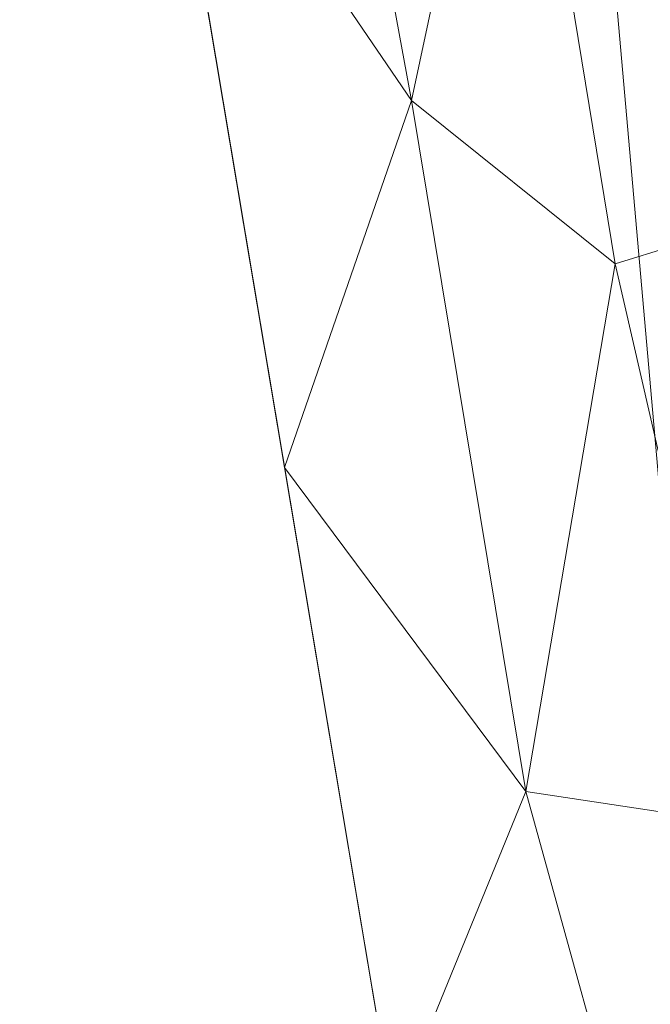
# Model space of a CAD drawing. Units: inches. Extents: x 0 to 204, y 0 to 264.
# Drawn here: x 104 to 107, y 153 to 157 of the extents above; entities that cross this region are included whole.
import ezdxf

# ---------------------------------------------------------------- set-up
doc = ezdxf.new("R2010")
doc.units = ezdxf.units.IN
doc.header["$MEASUREMENT"] = 0
doc.layers.get('0').update_dxf_attribs({"color": 10})

# ---------------------------------------------------------------- blocks, each defined once
blk = doc.blocks.new('OASI-HBSWIV-3D')
at = {"lineweight": 18}
mesh = blk.add_polyface(dxfattribs=at)
corners = [(-8.7657, 8.0337, 16.5), (8.7657, 8.0337, 16.5), (10.8649, -15.743, 16.5), (-10.8649, -15.743, 16.5)]
mesh.append_faces([[corners[k] for k in face] for face in [(0, 1, 2, 3)]])
mesh = blk.add_polyface(dxfattribs=at)
corners = [(8.7657, 8.0337, 16.5), (11.174, 4.3829, 22.2311), (14.0005, -14.156, 25.5), (10.8649, -15.743, 16.5)]
mesh.append_faces([[corners[k] for k in face] for face in [(0, 1, 2), (2, 3, 0)]], dxfattribs={"vtx2": -1})
mesh = blk.add_polyface(dxfattribs=at)
corners = [(-8, 0.007, 0.25), (-7.7675, -1.9075, 0.25), (-7.0836, -3.7107, 0.25), (-5.9881, -5.2979, 0.25), (-4.5445, -6.5768, 0.25), (-2.8368, -7.4731, 0.25), (-0.9643, -7.9346, 0.25), (0.9643, -7.9346, 0.25), (2.8368, -7.4731, 0.25), (4.5445, -6.5768, 0.25), (5.9881, -5.2979, 0.25), (7.0836, -3.7107, 0.25), (7.7675, -1.9075, 0.25), (8, 0.007, 0.25), (7.7675, 1.9216, 0.25), (7.0836, 3.7248, 0.25), (5.9881, 5.312, 0.25), (4.5445, 6.5909, 0.25), (2.8368, 7.4872, 0.25), (0.9643, 7.9487, 0.25), (-0.9643, 7.9487, 0.25), (-2.8368, 7.4872, 0.25), (-4.5445, 6.5909, 0.25), (-5.9881, 5.312, 0.25), (-7.0836, 3.7248, 0.25), (-7.7675, 1.9216, 0.25)]
mesh.append_faces([[corners[k] for k in face] for face in [(6, 4, 5), (17, 14, 15, 16), (24, 21, 22, 23)]], dxfattribs={"vtx0": -1})
mesh.append_faces([[corners[k] for k in face] for face in [(18, 24, 1, 17)]], dxfattribs={"vtx0": -1, "vtx1": -1, "vtx2": -1})
mesh.append_faces([[corners[k] for k in face] for face in [(8, 13, 1, 4)]], dxfattribs={"vtx0": -1, "vtx1": -1, "vtx2": -1, "vtx3": -1})
mesh.append_faces([[corners[k] for k in face] for face in [(17, 1, 13, 14)]], dxfattribs={"vtx0": -1, "vtx1": -1, "vtx3": -1})
mesh.append_faces([[corners[k] for k in face] for face in [(24, 20, 21)]], dxfattribs={"vtx0": -1, "vtx2": -1})
mesh.append_faces([[corners[k] for k in face] for face in [(12, 13, 10, 11)]], dxfattribs={"vtx1": -1})
mesh.append_faces([[corners[k] for k in face] for face in [(2, 3, 4, 1)]], dxfattribs={"vtx2": -1})
mesh.append_faces([[corners[k] for k in face] for face in [(8, 9, 10, 13), (6, 7, 8, 4), (18, 19, 20, 24)]], dxfattribs={"vtx2": -1, "vtx3": -1})
mesh.append_faces([[corners[k] for k in face] for face in [(24, 25, 0, 1)]], dxfattribs={"vtx3": -1})
mesh = blk.add_polyface(dxfattribs=at)
corners = [(-8, 0.007), (-7.7675, 1.9216), (-7.0836, 3.7248), (-5.9881, 5.312), (-4.5445, 6.5909), (-2.8368, 7.4872), (-0.9643, 7.9487), (0.9643, 7.9487), (2.8368, 7.4872), (4.5445, 6.5909), (5.9881, 5.312), (7.0836, 3.7248), (7.7675, 1.9216), (8, 0.007), (7.7675, -1.9075), (7.0836, -3.7107), (5.9881, -5.2979), (4.5445, -6.5768), (2.8368, -7.4731), (0.9643, -7.9346), (-0.9643, -7.9346), (-2.8368, -7.4731), (-4.5445, -6.5768), (-5.9881, -5.2979), (-7.0836, -3.7107), (-7.7675, -1.9075)]
mesh.append_faces([[corners[k] for k in face] for face in [(16, 13, 14, 15)]], dxfattribs={"vtx0": -1})
mesh.append_faces([[corners[k] for k in face] for face in [(2, 5, 8)]], dxfattribs={"vtx0": -1, "vtx1": -1, "vtx2": -1})
mesh.append_faces([[corners[k] for k in face] for face in [(22, 0, 18, 20)]], dxfattribs={"vtx0": -1, "vtx1": -1, "vtx2": -1, "vtx3": -1})
mesh.append_faces([[corners[k] for k in face] for face in [(2, 8, 9, 12), (0, 12, 13, 18)]], dxfattribs={"vtx0": -1, "vtx2": -1, "vtx3": -1})
mesh.append_faces([[corners[k] for k in face] for face in [(11, 12, 9, 10), (4, 5, 2, 3), (21, 22, 20), (19, 20, 18)]], dxfattribs={"vtx1": -1})
mesh.append_faces([[corners[k] for k in face] for face in [(17, 18, 13, 16), (25, 0, 22)]], dxfattribs={"vtx1": -1, "vtx2": -1})
mesh.append_faces([[corners[k] for k in face] for face in [(6, 7, 8, 5)]], dxfattribs={"vtx2": -1})
mesh.append_faces([[corners[k] for k in face] for face in [(0, 1, 2, 12)]], dxfattribs={"vtx2": -1, "vtx3": -1})
mesh.append_faces([[corners[k] for k in face] for face in [(22, 23, 24, 25)]], dxfattribs={"vtx3": -1})
mesh = blk.add_polyface(dxfattribs=at)
corners = [(6.2141, 6.7597, 18.5), (-6.2141, 6.7597, 18.5), (-9.9373, -15.3903, 18.5), (9.9373, -15.3903, 18.5)]
mesh.append_faces([[corners[k] for k in face] for face in [(0, 1, 2, 3)]])
mesh = blk.add_polyface(dxfattribs=at)
corners = [(6.2141, 6.7597, 18.5), (9.9373, -15.3903, 18.5), (10.9439, -14.977, 20.844), (11.9721, -14.5654, 23.1783), (13.0208, -14.156, 25.5), (12.6085, -11.5053, 25.0326), (12.1933, -8.8552, 24.5653), (11.7742, -6.2056, 24.0981), (11.3504, -3.5567, 23.6311), (10.9207, -0.9088, 23.1642), (10.4834, 1.7379, 22.6975), (10.0359, 4.3829, 22.2311), (8.8111, 5.1992, 20.9497), (7.5376, 5.9914, 19.7061), (8.3779, -6.113, 18.5), (7.296, 0.3234, 18.5), (9.3733, -2.4514, 20.8322), (10.394, -7.6778, 21.5502), (8.8554, -8.954, 18.5), (9.6616, 0.262, 21.5681), (10.5965, -4.984, 22.3226), (11.4593, -10.2571, 23.0087), (10.439, -11.1554, 20.8593), (9.4367, -7.5335, 19.92), (7.837, -2.8948, 18.5), (8.3855, 0.8814, 20.0029), (10.3752, -2.3271, 22.2952), (8.9352, -4.5039, 19.7917), (11.2424, -7.5991, 23.0377), (6.7551, 3.5415, 18.5), (8.458, -1.9158, 19.6146), (9.3964, -12.1721, 18.5), (8.3462, 3.4507, 20.2925), (9.2545, 2.7333, 21.2752), (7.6376, 2.945, 19.41), (12.0805, -12.5414, 23.8171), (11.2951, -12.3544, 22.2669), (9.8278, -5.2208, 21.0606)]
mesh.append_faces([[corners[k] for k in face] for face in [(3, 36, 2), (14, 27, 24), (6, 21, 5), (11, 33, 10), (15, 34, 29), (4, 35, 3)]], dxfattribs={"vtx0": -1, "vtx1": -1})
mesh.append_faces([[corners[k] for k in face] for face in [(26, 20, 8), (20, 26, 16), (25, 34, 15), (12, 32, 33), (27, 14, 23), (23, 22, 17), (28, 21, 6), (28, 20, 17), (21, 17, 22), (24, 27, 30), (36, 3, 35), (19, 25, 16), (35, 5, 21), (31, 2, 22), (22, 23, 18), (27, 37, 16), (17, 20, 37), (33, 32, 25), (32, 34, 25), (9, 19, 26), (16, 26, 19), (37, 23, 17), (30, 27, 16), (20, 28, 7), (21, 28, 17), (16, 25, 30), (15, 30, 25), (34, 13, 29), (33, 25, 19), (19, 10, 33), (13, 34, 32), (36, 21, 22), (21, 36, 35), (2, 36, 22), (16, 37, 20), (23, 37, 27)]], dxfattribs={"vtx0": -1, "vtx1": -1, "vtx2": -1})
mesh.append_faces([[corners[k] for k in face] for face in [(23, 14, 18), (32, 12, 13), (22, 18, 31), (35, 4, 5)]], dxfattribs={"vtx0": -1, "vtx2": -1})
mesh.append_faces([[corners[k] for k in face] for face in [(1, 2, 31)]], dxfattribs={"vtx1": -1})
mesh.append_faces([[corners[k] for k in face] for face in [(15, 24, 30), (11, 12, 33), (6, 7, 28), (7, 8, 20), (9, 10, 19), (8, 9, 26)]], dxfattribs={"vtx1": -1, "vtx2": -1})
mesh.append_faces([[corners[k] for k in face] for face in [(13, 0, 29)]], dxfattribs={"vtx2": -1})
mesh = blk.add_polyface(dxfattribs=at)
corners = [(-14.0005, -14.156, 25.5), (-13.0208, -14.156, 25.5), (-12.6085, -11.5053, 25.0326), (-12.1933, -8.8552, 24.5653), (-11.7742, -6.2056, 24.0981), (-11.3504, -3.5567, 23.6311), (-10.9207, -0.9088, 23.1642), (-10.4834, 1.7379, 22.6975), (-10.0359, 4.3829, 22.2311), (-11.174, 4.3829, 22.2311), (13.0208, -14.156, 25.5), (14.0005, -14.156, 25.5), (11.174, 4.3829, 22.2311), (10.0359, 4.3829, 22.2311), (10.4834, 1.7379, 22.6975), (10.9207, -0.9088, 23.1642), (11.3504, -3.5567, 23.6311), (11.7742, -6.2056, 24.0981), (12.1933, -8.8552, 24.5653), (12.6085, -11.5053, 25.0326)]
mesh.append_faces([[corners[k] for k in face] for face in [(9, 7, 8), (2, 0, 1)]], dxfattribs={"vtx0": -1})
mesh.append_faces([[corners[k] for k in face] for face in [(12, 17, 11), (15, 12, 14), (17, 12, 16)]], dxfattribs={"vtx0": -1, "vtx1": -1})
mesh.append_faces([[corners[k] for k in face] for face in [(9, 5, 6), (9, 4, 5), (0, 2, 3), (0, 3, 4), (4, 9, 0), (11, 17, 18), (11, 18, 19), (12, 15, 16)]], dxfattribs={"vtx0": -1, "vtx2": -1})
mesh.append_faces([[corners[k] for k in face] for face in [(13, 14, 12)]], dxfattribs={"vtx1": -1})
mesh.append_faces([[corners[k] for k in face] for face in [(6, 7, 9)]], dxfattribs={"vtx1": -1, "vtx2": -1})
mesh.append_faces([[corners[k] for k in face] for face in [(19, 10, 11)]], dxfattribs={"vtx2": -1})
mesh = blk.add_polyface(dxfattribs=at)
corners = [(8, 0.007, 0.25), (7.7675, -1.9075, 0.25), (7.0836, -3.7107, 0.25), (5.9881, -5.2979, 0.25), (4.5445, -6.5768, 0.25), (2.8368, -7.4731, 0.25), (0.9643, -7.9346, 0.25), (-0.9643, -7.9346, 0.25), (-2.8368, -7.4731, 0.25), (-4.5445, -6.5768, 0.25), (-5.9881, -5.2979, 0.25), (-7.0836, -3.7107, 0.25), (-7.7675, -1.9075, 0.25), (-8, 0.007, 0.25), (-8, 0.007), (-7.7675, -1.9075), (-7.0836, -3.7107), (-5.9881, -5.2979), (-4.5445, -6.5768), (-2.8368, -7.4731), (-0.9643, -7.9346), (0.9643, -7.9346), (2.8368, -7.4731), (4.5445, -6.5768), (5.9881, -5.2979), (7.0836, -3.7107), (7.7675, -1.9075), (8, 0.007)]
mesh.append_faces([[corners[k] for k in face] for face in [(1, 26, 27, 0)]], dxfattribs={"vtx0": -1})
mesh.append_faces([[corners[k] for k in face] for face in [(2, 25, 26, 1), (3, 24, 25, 2)]], dxfattribs={"vtx0": -1, "vtx2": -1})
mesh.append_faces([[corners[k] for k in face] for face in [(14, 15, 12, 13)]], dxfattribs={"vtx1": -1})
mesh.append_faces([[corners[k] for k in face] for face in [(15, 16, 11, 12), (17, 18, 9, 10), (18, 19, 8, 9), (16, 17, 10, 11), (19, 20, 7, 8), (6, 7, 20, 21), (21, 22, 5, 6), (22, 23, 4, 5), (23, 24, 3, 4)]], dxfattribs={"vtx1": -1, "vtx3": -1})

msp = doc.modelspace()

# ---------------------------------------------------------------- linework, layer by layer
at = {"lineweight": 18, "invisible_edges": 15}
for points in [[(102.72505, 165.04283, 17.60061), (102.71706, 156.05795, 17.72584), (104.71179, 156.57524, 17.81135)], [(103.81188, 165.03643, 17.10065), (104.97403, 156.70342, 17.41838), (103.87541, 156.03833, 17.38391)], [(102.72505, 164.16733, 17.60061), (102.71706, 155.18245, 17.72584), (104.71179, 155.69974, 17.81135)], [(103.81188, 164.16093, 17.10065), (104.97403, 155.82792, 17.41838), (103.87541, 155.16283, 17.38391)], [(105.62531, 156.54051, 17.27124), (105.49347, 159.02897, 17.26397), (105.42837, 158.17708, 17.12005)], [(105.79296, 156.55407, 17.36798), (105.72506, 158.88636, 17.33776), (105.49347, 159.02897, 17.26397)], [(105.98732, 156.5552, 16.64425), (105.72605, 158.87246, 16.58789), (105.93505, 159.04891, 16.65843)], [(106.15497, 156.56875, 16.74099), (105.93505, 159.04891, 16.65843), (106.11909, 158.22074, 16.83343)], [(105.97801, 158.25484, 17.28799), (105.72506, 158.88636, 17.33776), (105.98643, 156.56777, 17.36798)], [(105.56441, 158.21414, 16.66418), (105.72605, 158.87246, 16.58789), (105.79385, 156.5415, 16.64425)], [(106.21354, 156.5808, 17.19341), (106.07236, 158.88084, 17.10797), (105.97801, 158.25484, 17.28799)], [(106.11909, 158.22074, 16.83343), (106.07236, 158.88084, 17.10797), (106.2642, 156.58111, 17.00611)], [(105.42837, 158.17708, 17.12005), (105.38239, 158.82666, 16.82135), (105.51607, 156.52815, 17.00611)], [(105.56673, 156.52847, 16.81882), (105.38239, 158.82666, 16.82135), (105.56441, 158.21414, 16.66418)], [(104.7891, 157.22545, 29.82868), (104.90296, 156.79537, 29.77399), (104.83696, 157.73317, 29.79737)], [(104.90296, 156.79537, 29.77399), (104.9142, 157.71564, 29.73774), (104.83696, 157.73317, 29.79737)], [(104.90296, 156.79537, 29.77399), (104.96105, 157.51322, 29.66155), (104.9142, 157.71564, 29.73774)], [(105.40074, 156.47625, 17.06192), (105.31253, 156.73355, 17.16326), (105.41589, 157.57048, 17.00418)], [(105.41589, 157.57048, 17.00418), (105.31253, 156.73355, 17.16326), (105.31572, 157.48977, 17.12816)], [(105.40074, 156.47625, 17.06192), (105.41589, 157.57048, 17.00418), (105.46618, 156.7623, 16.88465)], [(104.96013, 156.62859, 29.68733), (104.96105, 157.51322, 29.66155), (104.90296, 156.79537, 29.77399)], [(104.96105, 157.51322, 29.66155), (104.96013, 156.62859, 29.68733), (104.97385, 156.8655, 29.57786)], [(105.16977, 157.50066, 17.2148), (105.08249, 156.37907, 17.31096), (105.003, 157.52743, 17.24338)], [(104.96105, 156.50149, 23.66155), (104.96881, 157.47067, 23.60856), (104.93807, 157.38751, 23.68715)], [(104.97401, 157.14654, 23.54662), (104.96881, 157.47067, 23.60856), (104.96105, 156.50149, 23.66155)], [(105.08249, 156.37907, 17.31096), (105.16977, 157.50066, 17.2148), (105.22458, 156.59495, 17.23682)], [(105.22458, 156.59495, 17.23682), (105.16977, 157.50066, 17.2148), (105.31572, 157.48977, 17.12816)], [(105.31253, 156.73355, 17.16326), (105.22458, 156.59495, 17.23682), (105.31572, 157.48977, 17.12816)], [(104.78748, 156.93351, 17.79504), (104.85739, 156.69124, 17.77122), (104.8185, 157.4612, 17.77172)], [(104.8185, 157.4612, 17.77172), (104.85739, 156.69124, 17.77122), (104.92128, 157.10964, 17.70353)], [(104.8185, 156.5857, 17.77172), (104.82115, 157.4169, 17.74989), (104.71366, 156.8979, 17.78153)], [(104.82115, 157.4169, 17.74989), (104.8185, 156.5857, 17.77172), (104.9099, 156.89686, 17.70043)], [(104.93807, 157.38751, 23.68715), (104.87425, 157.28399, 23.75973), (104.9142, 156.70391, 23.73774)], [(104.93807, 157.38751, 23.68715), (104.9142, 156.70391, 23.73774), (104.96105, 156.50149, 23.66155)], [(104.96143, 156.79864, 17.3616), (105.03233, 156.1425, 17.40192), (105.13641, 157.38764, 17.29803)], [(105.15346, 156.43571, 17.34993), (105.13641, 157.38764, 17.29803), (105.03233, 156.1425, 17.40192)], [(105.13641, 157.38764, 17.29803), (105.15346, 156.43571, 17.34993), (105.26034, 157.22684, 17.25618)], [(104.83696, 156.72144, 23.79737), (104.79716, 157.26532, 23.79891), (104.71091, 156.63604, 23.82537)], [(104.83696, 156.72144, 23.79737), (104.87425, 157.28399, 23.75973), (104.79716, 157.26532, 23.79891)], [(104.9142, 156.70391, 23.73774), (104.87425, 157.28399, 23.75973), (104.83696, 156.72144, 23.79737)], [(104.7891, 157.22545, 29.82868), (104.70977, 156.95729, 29.84336), (104.80265, 156.6119, 29.84075)], [(104.90296, 156.79537, 29.77399), (104.7891, 157.22545, 29.82868), (104.80265, 156.6119, 29.84075)], [(104.92128, 157.10964, 17.70353), (104.94739, 156.52864, 17.67725), (104.96385, 157.23853, 17.61874)], [(104.94739, 156.52864, 17.67725), (104.97407, 157.02289, 17.53563), (104.96385, 157.23853, 17.61874)], [(105.15346, 156.43571, 17.34993), (105.27285, 156.21787, 17.29849), (105.26034, 157.22684, 17.25618)], [(105.26034, 157.22684, 17.25618), (105.27285, 156.21787, 17.29849), (105.36799, 156.95059, 17.18769)], [(105.48648, 157.16336, 17.01514), (105.36799, 156.95059, 17.18769), (105.46273, 156.17688, 17.08759)], [(105.48648, 157.16336, 17.01514), (105.46273, 156.17688, 17.08759), (105.52603, 156.54522, 16.90424)], [(104.9099, 156.89686, 17.70043), (104.96385, 156.36303, 17.61874), (104.96507, 157.1407, 17.59521)], [(104.97415, 156.80889, 17.52037), (104.96507, 157.1407, 17.59521), (104.96385, 156.36303, 17.61874)], [(104.85739, 156.69124, 17.77122), (104.94739, 156.52864, 17.67725), (104.92128, 157.10964, 17.70353)], [(105.3587, 156.1404, 17.22986), (105.36799, 156.95059, 17.18769), (105.27285, 156.21787, 17.29849)], [(105.46273, 156.17688, 17.08759), (105.36799, 156.95059, 17.18769), (105.3587, 156.1404, 17.22986)], [(104.78748, 156.93351, 17.79504), (104.71204, 156.73491, 17.80737), (104.78529, 156.35781, 17.80997)], [(104.85739, 156.69124, 17.77122), (104.78748, 156.93351, 17.79504), (104.78529, 156.35781, 17.80997)], [(104.8185, 156.5857, 17.77172), (104.92128, 156.23414, 17.70353), (104.9099, 156.89686, 17.70043)], [(104.9099, 156.89686, 17.70043), (104.92128, 156.23414, 17.70353), (104.96385, 156.36303, 17.61874)], [(104.84145, 155.9246, 29.84237), (104.90296, 156.79537, 29.77399), (104.80265, 156.6119, 29.84075)], [(104.84145, 155.9246, 29.84237), (104.94206, 155.91547, 29.74534), (104.90296, 156.79537, 29.77399)], [(104.96013, 156.62859, 29.68733), (104.90296, 156.79537, 29.77399), (104.94206, 155.91547, 29.74534)], [(105.22458, 156.59495, 17.23682), (105.31253, 156.73355, 17.16326), (105.30594, 155.97258, 17.20104)], [(105.40074, 156.47625, 17.06192), (105.30594, 155.97258, 17.20104), (105.31253, 156.73355, 17.16326)], [(105.40074, 156.47625, 17.06192), (105.46618, 156.7623, 16.88465), (105.42929, 155.94801, 17.01772)], [(104.83696, 156.72144, 23.79737), (104.71091, 156.63604, 23.82537), (104.7891, 156.21372, 23.82868)], [(104.78529, 156.35781, 17.80997), (104.85249, 156.12589, 17.78831), (104.85739, 156.69124, 17.77122)], [(104.7891, 156.21372, 23.82868), (104.90296, 155.78365, 23.77399), (104.83696, 156.72144, 23.79737)], [(104.90296, 155.78365, 23.77399), (104.9142, 156.70391, 23.73774), (104.83696, 156.72144, 23.79737)], [(104.85739, 156.69124, 17.77122), (104.85249, 156.12589, 17.78831), (104.94739, 156.52864, 17.67725)], [(104.90296, 155.78365, 23.77399), (104.96105, 156.50149, 23.66155), (104.9142, 156.70391, 23.73774)], [(104.80265, 156.6119, 29.84075), (104.70864, 156.26682, 29.86136), (104.84145, 155.9246, 29.84237)], [(104.97032, 155.89682, 29.66893), (104.96013, 156.62859, 29.68733), (104.94206, 155.91547, 29.74534)], [(104.96013, 156.62859, 29.68733), (104.97032, 155.89682, 29.66893), (104.97377, 156.21911, 29.59349)], [(104.71179, 156.57524, 17.81135), (102.71706, 156.05795, 17.72584), (103.3711, 148.4258, 17.92172)], [(104.8185, 156.5857, 17.77172), (104.71285, 156.37865, 17.79445), (104.78748, 156.05801, 17.79504)], [(104.78748, 156.05801, 17.79504), (104.85739, 155.81574, 17.77122), (104.8185, 156.5857, 17.77172)], [(104.8185, 156.5857, 17.77172), (104.85739, 155.81574, 17.77122), (104.92128, 156.23414, 17.70353)], [(105.19048, 155.44501, 17.31548), (105.08249, 156.37907, 17.31096), (105.22458, 156.59495, 17.23682)], [(105.30594, 155.97258, 17.20104), (105.19048, 155.44501, 17.31548), (105.22458, 156.59495, 17.23682)], [(104.94739, 156.52864, 17.67725), (104.85249, 156.12589, 17.78831), (104.90636, 155.70232, 17.75592)], [(104.90636, 155.70232, 17.75592), (104.96659, 156.00097, 17.63993), (104.94739, 156.52864, 17.67725)], [(104.94739, 156.52864, 17.67725), (104.96659, 156.00097, 17.63993), (104.97399, 156.36139, 17.5509)], [(105.45926, 155.4135, 17.11455), (105.52603, 156.54522, 16.90424), (105.46273, 156.17688, 17.08759)], [(104.96013, 155.61686, 23.68733), (104.96105, 156.50149, 23.66155), (104.90296, 155.78365, 23.77399)], [(104.96105, 156.50149, 23.66155), (104.96013, 155.61686, 23.68733), (104.97385, 155.85377, 23.57786)], [(105.40074, 156.47625, 17.06192), (105.35643, 155.20842, 17.16986), (105.30594, 155.97258, 17.20104)], [(105.42929, 155.94801, 17.01772), (105.35643, 155.20842, 17.16986), (105.40074, 156.47625, 17.06192)], [(105.03233, 156.1425, 17.40192), (105.1827, 155.37734, 17.39535), (105.15346, 156.43571, 17.34993)], [(105.1827, 155.37734, 17.39535), (105.27285, 156.21787, 17.29849), (105.15346, 156.43571, 17.34993)], [(104.8082, 155.67572, 17.82018), (104.78529, 156.35781, 17.80997), (104.71086, 155.9809, 17.82614)], [(104.8082, 155.67572, 17.82018), (104.85249, 156.12589, 17.78831), (104.78529, 156.35781, 17.80997)], [(104.89524, 155.62573, 17.38829), (105.08249, 156.37907, 17.31096), (105.03145, 155.01473, 17.41016)], [(104.92128, 156.23414, 17.70353), (104.94739, 155.65314, 17.67725), (104.96385, 156.36303, 17.61874)], [(104.94739, 155.65314, 17.67725), (104.97407, 156.14739, 17.53563), (104.96385, 156.36303, 17.61874)], [(105.19048, 155.44501, 17.31548), (105.03145, 155.01473, 17.41016), (105.08249, 156.37907, 17.31096)], [(104.7891, 156.21372, 23.82868), (104.70977, 155.94557, 23.84336), (104.80265, 155.60018, 23.84075)], [(104.90296, 155.78365, 23.77399), (104.7891, 156.21372, 23.82868), (104.80265, 155.60018, 23.84075)], [(104.85739, 155.81574, 17.77122), (104.94739, 155.65314, 17.67725), (104.92128, 156.23414, 17.70353)], [(105.31801, 155.35409, 17.3015), (105.27285, 156.21787, 17.29849), (105.1827, 155.37734, 17.39535)], [(105.31801, 155.35409, 17.3015), (105.3587, 156.1404, 17.22986), (105.27285, 156.21787, 17.29849)], [(105.46273, 156.17688, 17.08759), (105.3587, 156.1404, 17.22986), (105.39219, 155.14541, 17.22874)], [(105.39219, 155.14541, 17.22874), (105.45926, 155.4135, 17.11455), (105.46273, 156.17688, 17.08759)], [(104.8082, 155.67572, 17.82018), (104.90636, 155.70232, 17.75592), (104.85249, 156.12589, 17.78831)], [(104.90755, 155.84779, 17.43405), (105.03351, 154.99918, 17.4756), (105.03233, 156.1425, 17.40192)], [(105.1827, 155.37734, 17.39535), (105.03233, 156.1425, 17.40192), (105.03351, 154.99918, 17.4756)], [(105.3587, 156.1404, 17.22986), (105.31801, 155.35409, 17.3015), (105.39219, 155.14541, 17.22874)], [(104.78748, 156.05801, 17.79504), (104.71204, 155.85941, 17.80737), (104.78529, 155.48231, 17.80997)], [(104.85739, 155.81574, 17.77122), (104.78748, 156.05801, 17.79504), (104.78529, 155.48231, 17.80997)], [(104.96659, 156.00097, 17.63993), (104.90636, 155.70232, 17.75592), (104.96034, 155.37045, 17.67607)], [(104.96659, 156.00097, 17.63993), (104.96034, 155.37045, 17.67607), (104.97391, 155.69989, 17.56616)], [(105.19048, 155.44501, 17.31548), (105.30594, 155.97258, 17.20104), (105.25628, 154.66801, 17.30229)], [(105.30594, 155.97258, 17.20104), (105.35643, 155.20842, 17.16986), (105.25628, 154.66801, 17.30229)], [(104.84145, 155.9246, 29.84237), (104.70751, 155.57635, 29.87936), (104.80929, 154.92979, 29.88249)], [(104.84145, 155.9246, 29.84237), (104.80929, 154.92979, 29.88249), (104.88871, 155.07236, 29.83241)], [(104.94206, 155.91547, 29.74534), (104.84145, 155.9246, 29.84237), (104.88871, 155.07236, 29.83241)], [(104.94206, 155.91547, 29.74534), (104.88871, 155.07236, 29.83241), (104.94591, 154.92821, 29.76416)], [(104.94591, 154.92821, 29.76416), (104.97032, 155.89682, 29.66893), (104.94206, 155.91547, 29.74534)], [(105.35643, 155.20842, 17.16986), (105.42929, 155.94801, 17.01772), (105.42993, 155.1813, 17.03122)], [(105.42993, 155.1813, 17.03122), (105.42929, 155.94801, 17.01772), (105.45965, 155.80848, 16.91819)], [(104.97032, 155.89682, 29.66893), (104.94591, 154.92821, 29.76416), (104.97368, 155.57272, 29.60911)], [(104.78529, 155.48231, 17.80997), (104.85249, 155.25039, 17.78831), (104.85739, 155.81574, 17.77122)], [(104.84145, 154.91288, 23.84237), (104.90296, 155.78365, 23.77399), (104.80265, 155.60018, 23.84075)], [(104.84145, 154.91288, 23.84237), (104.94206, 154.90374, 23.74534), (104.90296, 155.78365, 23.77399)], [(104.85739, 155.81574, 17.77122), (104.85249, 155.25039, 17.78831), (104.94739, 155.65314, 17.67725)], [(104.96013, 155.61686, 23.68733), (104.90296, 155.78365, 23.77399), (104.94206, 154.90374, 23.74534)], [(104.71179, 155.69974, 17.81135), (102.71706, 155.18245, 17.72584), (103.3711, 147.5503, 17.92172)], [(104.8082, 155.67572, 17.82018), (104.89024, 155.10207, 17.78645), (104.90636, 155.70232, 17.75592)], [(104.96034, 155.37045, 17.67607), (104.90636, 155.70232, 17.75592), (104.89024, 155.10207, 17.78645)], [(104.8082, 155.67572, 17.82018), (104.70968, 155.22688, 17.84491), (104.82194, 154.84964, 17.83552)], [(104.89024, 155.10207, 17.78645), (104.8082, 155.67572, 17.82018), (104.82194, 154.84964, 17.83552)], [(104.94739, 155.65314, 17.67725), (104.85249, 155.25039, 17.78831), (104.90636, 154.82682, 17.75592)], [(104.90636, 154.82682, 17.75592), (104.96659, 155.12547, 17.63993), (104.94739, 155.65314, 17.67725)], [(104.94739, 155.65314, 17.67725), (104.96659, 155.12547, 17.63993), (104.97399, 155.48589, 17.5509)], [(104.97032, 154.8851, 23.66893), (104.96013, 155.61686, 23.68733), (104.94206, 154.90374, 23.74534)], [(104.96013, 155.61686, 23.68733), (104.97032, 154.8851, 23.66893), (104.97377, 155.20738, 23.59348)], [(104.80265, 155.60018, 23.84075), (104.70864, 155.25509, 23.86136), (104.84145, 154.91288, 23.84237)], [(105.51951, 155.59141, 16.93779), (105.45926, 155.4135, 17.11455), (105.48771, 154.97747, 17.05889)], [(104.8082, 154.80022, 17.82018), (104.78529, 155.48231, 17.80997), (104.71086, 155.1054, 17.82614)], [(104.8082, 154.80022, 17.82018), (104.85249, 155.25039, 17.78831), (104.78529, 155.48231, 17.80997)], [(105.19048, 155.44501, 17.31548), (105.12295, 154.82363, 17.38524), (105.03145, 155.01473, 17.41016)], [(105.25628, 154.66801, 17.30229), (105.12295, 154.82363, 17.38524), (105.19048, 155.44501, 17.31548)], [(105.43482, 154.63775, 17.18087), (105.45926, 155.4135, 17.11455), (105.39219, 155.14541, 17.22874)], [(105.43482, 154.63775, 17.18087), (105.48771, 154.97747, 17.05889), (105.45926, 155.4135, 17.11455)], [(104.96034, 155.37045, 17.67607), (104.89024, 155.10207, 17.78645), (104.91731, 154.54346, 17.77251)], [(104.91731, 154.54346, 17.77251), (104.9654, 154.64211, 17.67832), (104.96034, 155.37045, 17.67607)], [(104.97383, 155.03839, 17.58143), (104.96034, 155.37045, 17.67607), (104.9654, 154.64211, 17.67832)], [(105.03351, 154.99918, 17.4756), (105.1601, 154.24009, 17.46726), (105.1827, 155.37734, 17.39535)], [(105.1601, 154.24009, 17.46726), (105.31801, 155.35409, 17.3015), (105.1827, 155.37734, 17.39535)], [(105.1601, 154.24009, 17.46726), (105.32432, 154.56806, 17.32802), (105.31801, 155.35409, 17.3015)], [(105.32432, 154.56806, 17.32802), (105.39219, 155.14541, 17.22874), (105.31801, 155.35409, 17.3015)], [(104.8082, 154.80022, 17.82018), (104.90636, 154.82682, 17.75592), (104.85249, 155.25039, 17.78831)], [(105.25628, 154.66801, 17.30229), (105.35643, 155.20842, 17.16986), (105.31501, 153.93079, 17.26894)], [(105.40736, 154.37912, 17.10361), (105.31501, 153.93079, 17.26894), (105.35643, 155.20842, 17.16986)], [(105.40736, 154.37912, 17.10361), (105.35643, 155.20842, 17.16986), (105.42993, 155.1813, 17.03122)], [(105.42993, 155.1813, 17.03122), (105.45313, 154.85466, 16.95174), (105.40736, 154.37912, 17.10361)], [(105.32432, 154.56806, 17.32802), (105.43482, 154.63775, 17.18087), (105.39219, 155.14541, 17.22874)], [(104.89024, 155.10207, 17.78645), (104.82194, 154.84964, 17.83552), (104.91731, 154.54346, 17.77251)], [(104.96659, 155.12547, 17.63993), (104.90636, 154.82682, 17.75592), (104.96034, 154.49495, 17.67607)], [(104.96659, 155.12547, 17.63993), (104.96034, 154.49495, 17.67607), (104.97391, 154.82439, 17.56616)], [(104.88871, 155.07236, 29.83241), (104.80929, 154.92979, 29.88249), (104.86818, 154.44261, 29.86487)], [(104.86818, 154.44261, 29.86487), (104.92887, 154.37888, 29.80625), (104.88871, 155.07236, 29.83241)], [(104.88871, 155.07236, 29.83241), (104.92887, 154.37888, 29.80625), (104.94591, 154.92821, 29.76416)], [(104.84443, 154.72921, 17.4566), (105.03145, 155.01473, 17.41016), (104.95823, 153.89909, 17.49995)], [(105.03145, 155.01473, 17.41016), (105.11421, 154.07108, 17.42988), (104.95823, 153.89909, 17.49995)], [(105.11421, 154.07108, 17.42988), (105.03145, 155.01473, 17.41016), (105.12295, 154.82363, 17.38524)], [(105.03351, 154.99918, 17.4756), (104.85367, 154.89694, 17.5065), (104.9827, 153.66789, 17.57276)], [(105.03351, 154.99918, 17.4756), (104.9827, 153.66789, 17.57276), (105.1601, 154.24009, 17.46726)], [(105.47883, 154.06343, 17.09991), (105.48771, 154.97747, 17.05889), (105.43482, 154.63775, 17.18087)], [(105.48771, 154.97747, 17.05889), (105.47883, 154.06343, 17.09991), (105.51336, 154.69209, 16.96942)], [(104.80929, 154.92979, 29.88249), (104.70539, 154.28361, 29.91305), (104.80802, 153.96024, 29.9083)], [(104.80802, 153.96024, 29.9083), (104.86818, 154.44261, 29.86487), (104.80929, 154.92979, 29.88249)], [(104.96212, 153.95814, 29.75149), (104.94591, 154.92821, 29.76416), (104.92887, 154.37888, 29.80625)], [(104.97352, 154.27995, 29.64035), (104.94591, 154.92821, 29.76416), (104.96212, 153.95814, 29.75149)], [(104.84145, 154.91288, 23.84237), (104.70751, 154.56462, 23.87935), (104.80929, 153.91807, 23.88248)], [(104.84145, 154.91288, 23.84237), (104.80929, 153.91807, 23.88248), (104.88871, 154.06063, 23.83241)], [(104.94206, 154.90374, 23.74534), (104.84145, 154.91288, 23.84237), (104.88871, 154.06063, 23.83241)], [(104.94206, 154.90374, 23.74534), (104.88871, 154.06063, 23.83241), (104.94591, 153.91648, 23.76416)], [(104.94591, 153.91648, 23.76416), (104.97032, 154.8851, 23.66893), (104.94206, 154.90374, 23.74534)], [(104.97032, 154.8851, 23.66893), (104.94591, 153.91648, 23.76416), (104.97368, 154.561, 23.60911)], [(104.7085, 154.47287, 17.86367), (104.83334, 154.30063, 17.84411), (104.82194, 154.84964, 17.83552)], [(104.83334, 154.30063, 17.84411), (104.91731, 154.54346, 17.77251), (104.82194, 154.84964, 17.83552)], [(104.8082, 154.80022, 17.82018), (104.70968, 154.35138, 17.84491), (104.82194, 153.97414, 17.83552)], [(104.8082, 154.80022, 17.82018), (104.89024, 154.22657, 17.78645), (104.90636, 154.82682, 17.75592)], [(104.89024, 154.22657, 17.78645), (104.8082, 154.80022, 17.82018), (104.82194, 153.97414, 17.83552)], [(104.96034, 154.49495, 17.67607), (104.90636, 154.82682, 17.75592), (104.89024, 154.22657, 17.78645)], [(105.12295, 154.82363, 17.38524), (105.25628, 154.66801, 17.30229), (105.11421, 154.07108, 17.42988)], [(105.11421, 154.07108, 17.42988), (105.25628, 154.66801, 17.30229), (105.23094, 153.82551, 17.36098)], [(105.23094, 153.82551, 17.36098), (105.25628, 154.66801, 17.30229), (105.31501, 153.93079, 17.26894)], [(104.91731, 154.54346, 17.77251), (104.95245, 153.89523, 17.73253), (104.9654, 154.64211, 17.67832)], [(104.95245, 153.89523, 17.73253), (104.97375, 154.37689, 17.5967), (104.9654, 154.64211, 17.67832)], [(105.42415, 153.77215, 17.22429), (105.43482, 154.63775, 17.18087), (105.32432, 154.56806, 17.32802)], [(105.42415, 153.77215, 17.22429), (105.47883, 154.06343, 17.09991), (105.43482, 154.63775, 17.18087)], [(104.91731, 154.54346, 17.77251), (104.83334, 154.30063, 17.84411), (104.88885, 153.99407, 17.81533)], [(104.91731, 154.54346, 17.77251), (104.88885, 153.99407, 17.81533), (104.95245, 153.89523, 17.73253)], [(105.1601, 154.24009, 17.46726), (105.29142, 153.75661, 17.3934), (105.32432, 154.56806, 17.32802)], [(105.32432, 154.56806, 17.32802), (105.29142, 153.75661, 17.3934), (105.42415, 153.77215, 17.22429)], [(104.96034, 154.49495, 17.67607), (104.89024, 154.22657, 17.78645), (104.91731, 153.66796, 17.77251)], [(104.91731, 153.66796, 17.77251), (104.9654, 153.76661, 17.67832), (104.96034, 154.49495, 17.67607)], [(104.97383, 154.16289, 17.58143), (104.96034, 154.49495, 17.67607), (104.9654, 153.76661, 17.67832)], [(104.83334, 154.30063, 17.84411), (104.7085, 154.47287, 17.86367), (104.81906, 153.75479, 17.86405)], [(104.86818, 154.44261, 29.86487), (104.80802, 153.96024, 29.9083), (104.90331, 153.85198, 29.8506)], [(104.92887, 154.37888, 29.80625), (104.86818, 154.44261, 29.86487), (104.90331, 153.85198, 29.8506)], [(104.90331, 153.85198, 29.8506), (104.96212, 153.95814, 29.75149), (104.92887, 154.37888, 29.80625)], [(105.31501, 153.93079, 17.26894), (105.40736, 154.37912, 17.10361), (105.39572, 153.1791, 17.15731)], [(105.40736, 154.37912, 17.10361), (105.44661, 153.90085, 16.98529), (105.39572, 153.1791, 17.15731)], [(104.81906, 153.75479, 17.86405), (104.88885, 153.99407, 17.81533), (104.83334, 154.30063, 17.84411)], [(104.89024, 154.22657, 17.78645), (104.82194, 153.97414, 17.83552), (104.91731, 153.66796, 17.77251)], [(104.9827, 153.66789, 17.57276), (105.11496, 152.89657, 17.56221), (105.1601, 154.24009, 17.46726)], [(105.11496, 152.89657, 17.56221), (105.29142, 153.75661, 17.3934), (105.1601, 154.24009, 17.46726)], [(104.88871, 154.06063, 23.83241), (104.80929, 153.91807, 23.88248), (104.86818, 153.43089, 23.86486)], [(104.86818, 153.43089, 23.86486), (104.92887, 153.36715, 23.80625), (104.88871, 154.06063, 23.83241)], [(104.88871, 154.06063, 23.83241), (104.92887, 153.36715, 23.80625), (104.94591, 153.91648, 23.76416)], [(105.11421, 154.07108, 17.42988), (105.03279, 152.70656, 17.54395), (104.95823, 153.89909, 17.49995)], [(105.11421, 154.07108, 17.42988), (105.1968, 152.99221, 17.42657), (105.03279, 152.70656, 17.54395)], [(105.11421, 154.07108, 17.42988), (105.23094, 153.82551, 17.36098), (105.1968, 152.99221, 17.42657)], [(105.47883, 154.06343, 17.09991), (105.42415, 153.77215, 17.22429), (105.45741, 153.16542, 17.17233)], [(105.50721, 153.79277, 17.00105), (105.47883, 154.06343, 17.09991), (105.45741, 153.16542, 17.17233)], [(104.7085, 153.59737, 17.86367), (104.83334, 153.42513, 17.84411), (104.82194, 153.97414, 17.83552)], [(104.81906, 153.75479, 17.86405), (104.9029, 153.38927, 17.81725), (104.88885, 153.99407, 17.81533)], [(104.83334, 153.42513, 17.84411), (104.91731, 153.66796, 17.77251), (104.82194, 153.97414, 17.83552)], [(104.95245, 153.89523, 17.73253), (104.88885, 153.99407, 17.81533), (104.9029, 153.38927, 17.81725)], [(104.80802, 153.96024, 29.9083), (104.70433, 153.63723, 29.9299), (104.78736, 153.31396, 29.93147)], [(104.78736, 153.31396, 29.93147), (104.90331, 153.85198, 29.8506), (104.80802, 153.96024, 29.9083)], [(104.79979, 153.94609, 17.57895), (104.87086, 153.18077, 17.62859), (104.9827, 153.66789, 17.57276)], [(104.94303, 153.45091, 29.80811), (104.96212, 153.95814, 29.75149), (104.90331, 153.85198, 29.8506)], [(104.94303, 153.45091, 29.80811), (104.97014, 153.2516, 29.73947), (104.96212, 153.95814, 29.75149)], [(104.96212, 153.95814, 29.75149), (104.97014, 153.2516, 29.73947), (104.97344, 153.63356, 29.65597)], [(105.31501, 153.93079, 17.26894), (105.31211, 152.59775, 17.31914), (105.1968, 152.99221, 17.42657)], [(105.31501, 153.93079, 17.26894), (105.1968, 152.99221, 17.42657), (105.23094, 153.82551, 17.36098)], [(105.31501, 153.93079, 17.26894), (105.39572, 153.1791, 17.15731), (105.31211, 152.59775, 17.31914)], [(104.80929, 153.91807, 23.88248), (104.70539, 153.27188, 23.91305), (104.80802, 152.94852, 23.9083)], [(104.95823, 153.89909, 17.49995), (104.86732, 153.20171, 17.56432), (104.79363, 153.83268, 17.52491)], [(104.80802, 152.94852, 23.9083), (104.86818, 153.43089, 23.86486), (104.80929, 153.91807, 23.88248)], [(104.95823, 153.89909, 17.49995), (104.92816, 152.62888, 17.58769), (104.86732, 153.20171, 17.56432)], [(104.96267, 152.96771, 17.72929), (104.95245, 153.89523, 17.73253), (104.9029, 153.38927, 17.81725)], [(104.92816, 152.62888, 17.58769), (104.95823, 153.89909, 17.49995), (105.03279, 152.70656, 17.54395)], [(104.96212, 152.94641, 23.75149), (104.94591, 153.91648, 23.76416), (104.92887, 153.36715, 23.80625)], [(104.97352, 153.26822, 23.64035), (104.94591, 153.91648, 23.76416), (104.96212, 152.94641, 23.75149)], [(104.95245, 153.89523, 17.73253), (104.96267, 152.96771, 17.72929), (104.97367, 153.7154, 17.61196)], [(105.47273, 153.87432, 17.25), (87.97737, 153.87432, 17.25), (87.97505, 153.82622, 17.25), (105.47505, 153.82622, 17.25)], [(87.97737, 153.87432, 15), (105.47273, 153.87432, 15), (105.47505, 153.82622, 15), (87.97505, 153.82622, 15)], [(104.90331, 153.85198, 29.8506), (104.78736, 153.31396, 29.93147), (104.8637, 152.98783, 29.90596)], [(104.8637, 152.98783, 29.90596), (104.94303, 153.45091, 29.80811), (104.90331, 153.85198, 29.8506)], [(104.70732, 153.71886, 17.88244), (104.80588, 152.96731, 17.88862), (104.81906, 153.75479, 17.86405)], [(104.81906, 153.75479, 17.86405), (104.80588, 152.96731, 17.88862), (104.9029, 153.38927, 17.81725)], [(104.91731, 153.66796, 17.77251), (104.95245, 153.01973, 17.73253), (104.9654, 153.76661, 17.67832)], [(104.95245, 153.01973, 17.73253), (104.97375, 153.50139, 17.5967), (104.9654, 153.76661, 17.67832)], [(105.24781, 152.41324, 17.49033), (105.29142, 153.75661, 17.3934), (105.11496, 152.89657, 17.56221)], [(105.29142, 153.75661, 17.3934), (105.24781, 152.41324, 17.49033), (105.37663, 152.99999, 17.32288)], [(105.29142, 153.75661, 17.3934), (105.37663, 152.99999, 17.32288), (105.42415, 153.77215, 17.22429)], [(105.45741, 153.16542, 17.17233), (105.42415, 153.77215, 17.22429), (105.37663, 152.99999, 17.32288)], [(104.91731, 153.66796, 17.77251), (104.83334, 153.42513, 17.84411), (104.88885, 153.11857, 17.81533)], [(104.96797, 152.8246, 17.62905), (104.9827, 153.66789, 17.57276), (104.87086, 153.18077, 17.62859)], [(104.91731, 153.66796, 17.77251), (104.88885, 153.11857, 17.81533), (104.95245, 153.01973, 17.73253)], [(105.11496, 152.89657, 17.56221), (104.9827, 153.66789, 17.57276), (104.96797, 152.8246, 17.62905)], [(104.83334, 153.42513, 17.84411), (104.7085, 153.59737, 17.86367), (104.81906, 152.87929, 17.86405)], [(104.94303, 153.45091, 29.80811), (104.8637, 152.98783, 29.90596), (104.95137, 152.85862, 29.80733)], [(104.97014, 153.2516, 29.73947), (104.94303, 153.45091, 29.80811), (104.95137, 152.85862, 29.80733)], [(104.86818, 153.43089, 23.86486), (104.80802, 152.94852, 23.9083), (104.90331, 152.84026, 23.8506)], [(104.81906, 152.87929, 17.86405), (104.88885, 153.11857, 17.81533), (104.83334, 153.42513, 17.84411)], [(104.92887, 153.36715, 23.80625), (104.86818, 153.43089, 23.86486), (104.90331, 152.84026, 23.8506)], [(104.9029, 153.38927, 17.81725), (104.80588, 152.96731, 17.88862), (104.87765, 152.86547, 17.85267)], [(104.87765, 152.86547, 17.85267), (104.92523, 152.53303, 17.81265), (104.9029, 153.38927, 17.81725)], [(104.96267, 152.96771, 17.72929), (104.9029, 153.38927, 17.81725), (104.92523, 152.53303, 17.81265)], [(104.90331, 152.84026, 23.8506), (104.96212, 152.94641, 23.75149), (104.92887, 153.36715, 23.80625)], [(104.70327, 152.99086, 29.94674), (104.77882, 152.741, 29.94849), (104.78736, 153.31396, 29.93147)], [(104.77882, 152.741, 29.94849), (104.8637, 152.98783, 29.90596), (104.78736, 153.31396, 29.93147)], [(104.95137, 152.85862, 29.80733), (104.97335, 152.98717, 29.67159), (104.97014, 153.2516, 29.73947)], [(104.81945, 152.42972, 17.62422), (104.74282, 152.93616, 17.59323), (104.86732, 153.20171, 17.56432)], [(104.92816, 152.62888, 17.58769), (104.81945, 152.42972, 17.62422), (104.86732, 153.20171, 17.56432)], [(104.7459, 152.99524, 17.65141), (104.81341, 152.34603, 17.69405), (104.87086, 153.18077, 17.62859)], [(104.96797, 152.8246, 17.62905), (104.87086, 153.18077, 17.62859), (104.81341, 152.34603, 17.69405)], [(105.39572, 153.1791, 17.15731), (105.35923, 152.29961, 17.25373), (105.31211, 152.59775, 17.31914)], [(105.35923, 152.29961, 17.25373), (105.39572, 153.1791, 17.15731), (105.40377, 152.28247, 17.1558)], [(105.43165, 152.02232, 17.2563), (105.45741, 153.16542, 17.17233), (105.37577, 152.16717, 17.35116)], [(105.45741, 153.16542, 17.17233), (105.37663, 152.99999, 17.32288), (105.37577, 152.16717, 17.35116)], [(105.39572, 153.1791, 17.15731), (105.44009, 152.94704, 17.01883), (105.40377, 152.28247, 17.1558)], [(105.43165, 152.02232, 17.2563), (105.50106, 152.89345, 17.03268), (105.45741, 153.16542, 17.17233)], [(104.81906, 152.87929, 17.86405), (104.9029, 152.51377, 17.81725), (104.88885, 153.11857, 17.81533)], [(104.95245, 153.01973, 17.73253), (104.88885, 153.11857, 17.81533), (104.9029, 152.51377, 17.81725)], [(104.96267, 152.09221, 17.72929), (104.95245, 153.01973, 17.73253), (104.9029, 152.51377, 17.81725)], [(104.95245, 153.01973, 17.73253), (104.96267, 152.09221, 17.72929), (104.97367, 152.83989, 17.61196)], [(104.8637, 152.98783, 29.90596), (104.77882, 152.741, 29.94849), (104.80011, 152.18584, 29.95736)], [(104.8637, 152.98783, 29.90596), (104.80011, 152.18584, 29.95736), (104.90352, 152.12279, 29.89561)], [(104.95137, 152.85862, 29.80733), (104.8637, 152.98783, 29.90596), (104.90352, 152.12279, 29.89561)], [(105.1968, 152.99221, 17.42657), (105.07589, 152.11269, 17.55292), (105.03279, 152.70656, 17.54395)], [(105.1968, 152.99221, 17.42657), (105.14377, 151.74793, 17.52499), (105.07589, 152.11269, 17.55292)], [(105.14377, 151.74793, 17.52499), (105.1968, 152.99221, 17.42657), (105.23324, 152.18157, 17.42744)], [(105.1968, 152.99221, 17.42657), (105.31211, 152.59775, 17.31914), (105.23324, 152.18157, 17.42744)], [(105.24781, 152.41324, 17.49033), (105.37577, 152.16717, 17.35116), (105.37663, 152.99999, 17.32288)], [(104.80802, 152.94852, 23.9083), (104.70433, 152.62551, 23.9299), (104.78736, 152.30223, 23.93147)], [(104.80588, 152.96731, 17.88862), (104.70524, 152.39589, 17.91536), (104.80917, 152.06498, 17.91002)], [(104.78736, 152.30223, 23.93147), (104.90331, 152.84026, 23.8506), (104.80802, 152.94852, 23.9083)], [(104.87407, 152.32683, 17.86883), (104.80588, 152.96731, 17.88862), (104.80917, 152.06498, 17.91002)], [(104.80588, 152.96731, 17.88862), (104.87407, 152.32683, 17.86883), (104.87765, 152.86547, 17.85267)], [(104.94303, 152.43919, 23.80811), (104.96212, 152.94641, 23.75149), (104.90331, 152.84026, 23.8506)], [(104.92523, 152.53303, 17.81265), (104.96174, 152.06299, 17.75475), (104.96267, 152.96771, 17.72929)], [(104.94303, 152.43919, 23.80811), (104.97014, 152.23987, 23.73947), (104.96212, 152.94641, 23.75149)], [(104.96174, 152.06299, 17.75475), (104.97351, 152.3924, 17.64249), (104.96267, 152.96771, 17.72929)], [(104.96212, 152.94641, 23.75149), (104.97014, 152.23987, 23.73947), (104.97344, 152.62183, 23.65597)], [(104.96797, 152.8246, 17.62905), (105.018, 151.83275, 17.66784), (105.11496, 152.89657, 17.56221)], [(105.10728, 151.56224, 17.63486), (105.11496, 152.89657, 17.56221), (105.018, 151.83275, 17.66784)], [(105.11496, 152.89657, 17.56221), (105.10728, 151.56224, 17.63486), (105.24781, 152.41324, 17.49033)], [(104.70732, 152.84336, 17.88244), (104.80588, 152.09181, 17.88862), (104.81906, 152.87929, 17.86405)], [(104.81906, 152.87929, 17.86405), (104.80588, 152.09181, 17.88862), (104.9029, 152.51377, 17.81725)], [(104.87407, 152.32683, 17.86883), (104.92523, 152.53303, 17.81265), (104.87765, 152.86547, 17.85267)], [(104.90352, 152.12279, 29.89561), (104.96605, 152.13451, 29.78632), (104.95137, 152.85862, 29.80733)], [(104.95137, 152.85862, 29.80733), (104.96605, 152.13451, 29.78632), (104.97327, 152.34079, 29.68722)], [(104.90331, 152.84026, 23.8506), (104.78736, 152.30223, 23.93147), (104.8637, 151.9761, 23.90596)], [(104.96797, 152.8246, 17.62905), (104.81341, 152.34603, 17.69405), (104.91729, 152.01607, 17.69392)], [(104.8637, 151.9761, 23.90596), (104.94303, 152.43919, 23.80811), (104.90331, 152.84026, 23.8506)], [(105.018, 151.83275, 17.66784), (104.96797, 152.8246, 17.62905), (104.91729, 152.01607, 17.69392)], [(104.77882, 152.741, 29.94849), (104.70221, 152.34449, 29.96359), (104.80011, 152.18584, 29.95736)], [(104.92816, 152.62888, 17.58769), (105.03279, 152.70656, 17.54395), (104.98005, 151.9448, 17.60979)], [(105.07589, 152.11269, 17.55292), (104.98005, 151.9448, 17.60979), (105.03279, 152.70656, 17.54395)], [(104.87056, 151.78038, 17.65656), (104.81945, 152.42972, 17.62422), (104.92816, 152.62888, 17.58769)], [(104.92816, 152.62888, 17.58769), (104.98005, 151.9448, 17.60979), (104.87056, 151.78038, 17.65656)], [(105.23324, 152.18157, 17.42744), (105.31211, 152.59775, 17.31914), (105.3002, 151.46828, 17.37361)], [(105.35923, 152.29961, 17.25373), (105.3002, 151.46828, 17.37361), (105.31211, 152.59775, 17.31914)], [(104.92523, 152.53303, 17.81265), (104.87407, 152.32683, 17.86883), (104.90333, 151.85716, 17.85506)], [(104.92523, 152.53303, 17.81265), (104.90333, 151.85716, 17.85506), (104.96174, 152.06299, 17.75475)]]:
    msp.add_3dface(points, dxfattribs=at)
at = {"color": 8, "lineweight": 18, "invisible_edges": 15}
for points in [[(104.22505, 153.35361, 26.86712), (104.22505, 153.15949, 26.86712), (104.22505, 152.93179, 26.69239), (104.22505, 153.61877, 26.40784)], [(104.22505, 153.06905, 26.18013), (104.22505, 153.61877, 26.40784), (104.22505, 152.93179, 26.69239)]]:
    msp.add_3dface(points, dxfattribs=at)

# ---------------------------------------------------------------- block references
msp.add_blockref('OASI-HBSWIV-3D', (96.72505, 160.98058))

doc.saveas('drawing.dxf')
